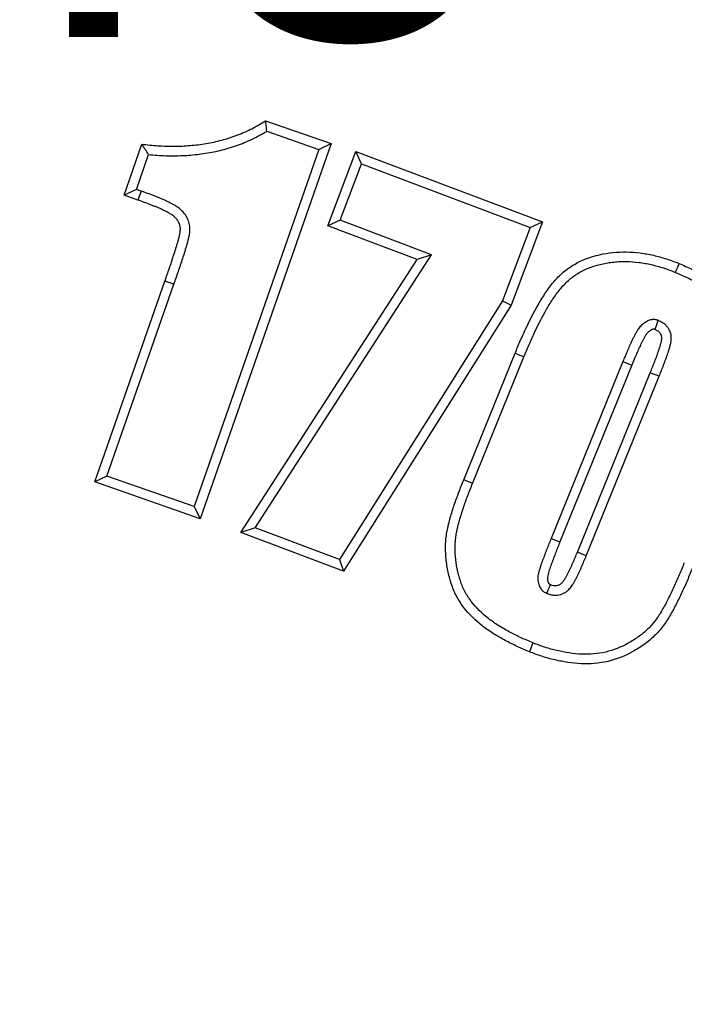
# Paper-space layout 'Корпус' of a CAD drawing. Units: millimetres. Extents: x -308 to 6721, y -17 to 2100.
# Drawn here: x 746 to 774, y 1908 to 1949 of the extents above; entities that cross this region are included whole.
import ezdxf

# ---------------------------------------------------------------- set-up
doc = ezdxf.new("R2010")
doc.units = ezdxf.units.MM
doc.layers.add('FORMAT', color=7, linetype='Continuous')
doc.styles.add('SLDTEXTSTYLE0', font='TXT', dxfattribs={"width": 0.7, "bigfont": 'bigfont'})

psp = doc.layouts.new('Корпус')

# ---------------------------------------------------------------- linework, layer by layer
at = {"color": 7, "linetype": 'Continuous', "lineweight": 25, "ltscale": 5}
for p, q in [((756.803295, 1945.109835), (759.551564, 1944.152197)), ((756.85021, 1944.667862), (759.039537, 1943.904988)), ((750.859857, 1941.97547), (751.607727, 1944.121796)), ((759.039537, 1943.904988), (753.798929, 1928.895032)), ((759.551564, 1944.152197), (754.045904, 1928.383087)), ((759.039537, 1943.904988), (759.551564, 1944.152197)), ((751.371559, 1942.222506), (751.883012, 1943.690334)), ((759.417517, 1940.692122), (760.597084, 1943.817367)), ((760.597084, 1943.817367), (768.443637, 1940.856289)), ((760.831196, 1943.299429), (760.597084, 1943.817367)), ((759.935487, 1940.926261), (760.831196, 1943.299429)), ((760.831196, 1943.299429), (767.925578, 1940.6222)), ((751.371559, 1942.222506), (750.859857, 1941.97547)), ((751.568363, 1942.15378), (751.371559, 1942.222506)), ((751.43444, 1941.774822), (750.859857, 1941.97547)), ((751.568363, 1942.15378), (751.43444, 1941.774822)), ((759.935487, 1940.926261), (759.417517, 1940.692122)), ((763.172067, 1939.275425), (759.417517, 1940.692122)), ((763.779998, 1939.47562), (759.935487, 1940.926261)), ((767.925578, 1940.6222), (766.762538, 1937.543094)), ((768.443637, 1940.856289), (767.124225, 1937.363189)), ((767.925578, 1940.6222), (768.443637, 1940.856289)), ((756.365173, 1928.00225), (763.779998, 1939.47562)), ((763.779998, 1939.47562), (763.172067, 1939.275425)), ((755.75721, 1927.802007), (763.172067, 1939.275425)), ((749.622528, 1929.927468), (752.571445, 1938.369886)), ((750.134527, 1930.174425), (752.951359, 1938.238696)), ((752.951359, 1938.238696), (752.571445, 1938.369886)), ((766.762538, 1937.543094), (759.911999, 1926.66439)), ((767.124225, 1937.363189), (760.077223, 1926.172502)), ((766.762538, 1937.543094), (767.124225, 1937.363189)), ((765.128157, 1930.019453), (767.283603, 1935.333586)), ((765.50061, 1929.868384), (767.655575, 1935.181332)), ((771.814904, 1934.986166), (768.798641, 1927.55497)), ((772.187319, 1934.835006), (769.171519, 1927.404949)), ((771.814904, 1934.986166), (772.187319, 1934.835006)), ((769.904188, 1926.976292), (772.96559, 1934.518833)), ((770.275949, 1926.823519), (773.338176, 1934.368092)), ((773.338176, 1934.368092), (772.96559, 1934.518833)), ((750.134527, 1930.174425), (749.622528, 1929.927468)), ((754.045904, 1928.383087), (749.622528, 1929.927468)), ((753.798929, 1928.895032), (750.134527, 1930.174425)), ((765.50061, 1929.868384), (765.128157, 1930.019453)), ((753.798929, 1928.895032), (754.045904, 1928.383087)), ((756.365173, 1928.00225), (755.75721, 1927.802007)), ((760.077223, 1926.172502), (755.75721, 1927.802007)), ((759.911999, 1926.66439), (756.365173, 1928.00225)), ((768.798641, 1927.55497), (769.171519, 1927.404949)), ((770.275949, 1926.823519), (769.904188, 1926.976292)), ((759.911999, 1926.66439), (760.077223, 1926.172502))]:
    psp.add_line(p, q, dxfattribs=at)
at = {"color": 7, "linetype": 'Continuous', "lineweight": 25, "ltscale": 5, "flags": 128}
for points in [[(774.02876, 1938.734591), (774.074626, 1938.846135), (774.120493, 1938.957679), (774.181639, 1939.106377)], [(773.289044, 1936.72157), (773.223081, 1936.530718), (773.157118, 1936.339866)], [(767.655575, 1935.181332), (767.543974, 1935.227012), (767.432373, 1935.272692), (767.283603, 1935.333586)], [(768.618529, 1925.240826), (768.681068, 1925.387667), (768.728685, 1925.499472), (768.776303, 1925.611277)], [(768.035779, 1923.16291), (767.990696, 1923.051013), (767.945611, 1922.939117), (767.885547, 1922.790044)]]:
    psp.add_lwpolyline(points, dxfattribs=at)
at = {"color": 7, "linetype": 'Continuous', "lineweight": 25, "ltscale": 25}
psp.add_circle((638.207598, 1601.122856), 380.419561, dxfattribs=at)
for radius, start, end in [(324.919195, 9.45554275, 170.48692973), (316.127318, 57.01646646, 77.98353354)]:
    psp.add_arc((638.207598, 1601.122856), radius, start, end, dxfattribs=at)
at = {"color": 7, "linetype": 'Continuous', "lineweight": 25, "ltscale": 5}
for points, knots in [([(751.607727, 1944.121796), (751.831596, 1944.098882), (752.055466, 1944.075969), (752.504321, 1944.044614), (752.729435, 1944.036761), (753.179535, 1944.03913), (753.404464, 1944.049535), (753.853017, 1944.086979), (754.076763, 1944.113329), (754.520746, 1944.187043), (754.740928, 1944.235179), (755.17528, 1944.35336), (755.389335, 1944.423293), (755.8106, 1944.582239), (756.018276, 1944.670564), (756.318794, 1944.823861), (756.416954, 1944.878716), (756.611158, 1944.992353), (756.707226, 1945.051094), (756.803295, 1945.109835)], [0, 0, 0, 0, 0.125, 0.125, 0.25, 0.25, 0.375, 0.375, 0.5, 0.5, 0.625, 0.625, 0.75, 0.75, 0.875, 0.875, 0.9375, 0.9375, 1, 1, 1, 1]), ([(756.85021, 1944.667862), (756.842544, 1944.741476), (756.834764, 1944.815126), (756.826926, 1944.888794), (756.819087, 1944.962462), (756.811191, 1945.036149), (756.803295, 1945.109835)], [0, 0, 0, 0, 0.000782230878, 0.000782230878, 0.000782230878, 0.001564461955, 0.001564461955, 0.001564461955, 0.001564461955]), ([(751.883012, 1943.690334), (752.004639, 1943.678746), (752.127567, 1943.668029), (752.484936, 1943.643065), (752.720887, 1943.634786), (753.192314, 1943.637268), (753.42808, 1943.648185), (753.896272, 1943.687268), (754.129861, 1943.714719), (754.599308, 1943.792661), (754.833589, 1943.843855), (755.293662, 1943.969034), (755.51996, 1944.042998), (755.963744, 1944.21044), (756.184129, 1944.303971), (756.509821, 1944.470109), (756.615457, 1944.529193), (756.762051, 1944.614972), (756.806407, 1944.64144), (756.85021, 1944.667862)], [0.0583200008, 0.0583200008, 0.0583200008, 0.0583200008, 0.125, 0.125, 0.25, 0.25, 0.375, 0.375, 0.5, 0.5, 0.625, 0.625, 0.75, 0.75, 0.875, 0.875, 0.9375, 0.9375, 0.9651911733, 0.9651911733, 0.9651911733, 0.9651911733]), ([(751.883012, 1943.690334), (751.837039, 1943.762019), (751.791135, 1943.833873), (751.745266, 1943.905812), (751.699397, 1943.977751), (751.653562, 1944.049773), (751.607727, 1944.121796)], [0, 0, 0, 0, 0.000792455005, 0.000792455005, 0.000792455005, 0.001584910465, 0.001584910465, 0.001584910465, 0.001584910465]), ([(752.951359, 1938.238696), (752.951512, 1938.239146), (752.951666, 1938.239597), (752.95182, 1938.240047), (753.013675, 1938.421258), (753.074209, 1938.597513), (753.168289, 1938.868402), (753.200066, 1938.960364), (753.26187, 1939.145786), (753.291443, 1939.237415), (753.349955, 1939.41785), (753.379939, 1939.508946), (753.424332, 1939.651473), (753.438851, 1939.69979), (753.466438, 1939.793489), (753.479726, 1939.839413), (753.506011, 1939.929209), (753.520032, 1939.976189), (753.548202, 1940.077716), (753.562137, 1940.133091), (753.579617, 1940.211356), (753.585041, 1940.236981), (753.59533, 1940.287243), (753.600871, 1940.314624), (753.611539, 1940.378321), (753.616497, 1940.415046), (753.622348, 1940.489121), (753.623481, 1940.526827), (753.620668, 1940.64166), (753.609689, 1940.721434), (753.571971, 1940.869935), (753.545751, 1940.94011), (753.481257, 1941.072871), (753.442644, 1941.13567), (753.356707, 1941.250799), (753.309685, 1941.30304), (753.235028, 1941.374207), (753.209231, 1941.396928), (753.155934, 1941.440272), (753.128172, 1941.461005), (753.046918, 1941.517407), (752.994678, 1941.548349), (752.921181, 1941.589251), (752.897455, 1941.601952), (752.851821, 1941.625976), (752.830408, 1941.637062), (752.7652, 1941.67078), (752.719561, 1941.694129), (752.647206, 1941.729075), (752.622172, 1941.74079), (752.573418, 1941.762887), (752.549441, 1941.77343), (752.478876, 1941.803903), (752.434358, 1941.822424), (752.346503, 1941.859262), (752.301781, 1941.878012), (752.210494, 1941.915574), (752.16348, 1941.934522), (751.929544, 1942.025722), (751.749442, 1942.089027), (751.569774, 1942.153276), (751.569304, 1942.153444), (751.568833, 1942.153612), (751.568363, 1942.15378)], [-0.000310752, -0.000310752, -0.000310752, -0.000310752, 0, 0, 0, 0.125, 0.125, 0.1875, 0.1875, 0.25, 0.25, 0.3125, 0.3125, 0.34375, 0.34375, 0.375, 0.375, 0.40625, 0.40625, 0.4375, 0.4375, 0.453125, 0.453125, 0.46875, 0.46875, 0.484375, 0.484375, 0.5, 0.5, 0.53125, 0.53125, 0.5625, 0.5625, 0.59375, 0.59375, 0.625, 0.625, 0.640625, 0.640625, 0.65625, 0.65625, 0.6875, 0.6875, 0.703125, 0.703125, 0.71875, 0.71875, 0.75, 0.75, 0.765625, 0.765625, 0.78125, 0.78125, 0.8125, 0.8125, 0.84375, 0.84375, 0.875, 0.875, 1, 1, 1, 1.000327354, 1.000327354, 1.000327354, 1.000327354]), ([(752.571445, 1938.369886), (752.632946, 1938.550057), (752.694789, 1938.730117), (752.788482, 1938.999893), (752.819568, 1939.089866), (752.879766, 1939.27047), (752.90901, 1939.361058), (752.967741, 1939.542169), (752.997488, 1939.632612), (753.039947, 1939.768927), (753.053642, 1939.814501), (753.080526, 1939.905811), (753.093757, 1939.951533), (753.120505, 1940.042912), (753.1341, 1940.088549), (753.159548, 1940.18027), (753.171155, 1940.226419), (753.186718, 1940.296102), (753.191652, 1940.319391), (753.201202, 1940.36604), (753.205872, 1940.38939), (753.213734, 1940.436334), (753.216869, 1940.459954), (753.220625, 1940.507508), (753.221324, 1940.531404), (753.219571, 1940.602979), (753.213021, 1940.650496), (753.189529, 1940.742987), (753.172821, 1940.787967), (753.131141, 1940.873767), (753.10611, 1940.914602), (753.049064, 1940.991026), (753.017089, 1941.026678), (752.965342, 1941.076006), (752.947459, 1941.091757), (752.910523, 1941.121796), (752.891454, 1941.136057), (752.832786, 1941.17678), (752.791823, 1941.201269), (752.729437, 1941.235987), (752.708462, 1941.247229), (752.666344, 1941.269403), (752.645207, 1941.28035), (752.581773, 1941.31315), (752.539372, 1941.334809), (752.475095, 1941.365854), (752.453546, 1941.375938), (752.410204, 1941.395582), (752.388422, 1941.405165), (752.322874, 1941.433472), (752.278913, 1941.451776), (752.191107, 1941.488594), (752.147209, 1941.506995), (752.059186, 1941.543215), (752.015046, 1941.561002), (751.793339, 1941.647435), (751.613655, 1941.710735), (751.43444, 1941.774822)], [0, 0, 0, 0, 0.125, 0.125, 0.1875, 0.1875, 0.25, 0.25, 0.3125, 0.3125, 0.34375, 0.34375, 0.375, 0.375, 0.40625, 0.40625, 0.4375, 0.4375, 0.453125, 0.453125, 0.46875, 0.46875, 0.484375, 0.484375, 0.5, 0.5, 0.53125, 0.53125, 0.5625, 0.5625, 0.59375, 0.59375, 0.625, 0.625, 0.640625, 0.640625, 0.65625, 0.65625, 0.6875, 0.6875, 0.703125, 0.703125, 0.71875, 0.71875, 0.75, 0.75, 0.765625, 0.765625, 0.78125, 0.78125, 0.8125, 0.8125, 0.84375, 0.84375, 0.875, 0.875, 1, 1, 1, 1]), ([(767.283603, 1935.333586), (767.356324, 1935.509652), (767.429051, 1935.685715), (767.580932, 1936.034491), (767.659947, 1936.207277), (767.902615, 1936.722704), (768.072975, 1937.06185), (768.359208, 1937.554573), (768.460359, 1937.715823), (768.67366, 1938.032589), (768.786771, 1938.18883), (769.032891, 1938.479053), (769.166228, 1938.613526), (769.453258, 1938.861401), (769.61083, 1938.973526), (770.104622, 1939.266525), (770.461798, 1939.393313), (771.209351, 1939.565559), (771.586446, 1939.601286), (772.154994, 1939.592267), (772.346009, 1939.577095), (772.724892, 1939.528012), (772.912254, 1939.495499), (773.282154, 1939.411988), (773.464821, 1939.361483), (773.825961, 1939.244395), (774.003885, 1939.175713), (774.181639, 1939.106377)], [0, 0, 0, 0, 0.0625, 0.0625, 0.125, 0.125, 0.25, 0.25, 0.3125, 0.3125, 0.375, 0.375, 0.4375, 0.4375, 0.5, 0.5, 0.625, 0.625, 0.75, 0.75, 0.8125, 0.8125, 0.875, 0.875, 0.9375, 0.9375, 1, 1, 1, 1]), ([(767.655575, 1935.181332), (767.72805, 1935.356801), (767.799437, 1935.529556), (767.947161, 1935.868826), (768.024783, 1936.038613), (768.263476, 1936.545615), (768.4296, 1936.875745), (768.703546, 1937.347101), (768.799692, 1937.500208), (769.002417, 1937.801178), (769.105336, 1937.942912), (769.270191, 1938.137524), (769.326855, 1938.199264), (769.446494, 1938.319857), (769.509152, 1938.378616), (769.635733, 1938.48793), (769.699768, 1938.538335), (769.835214, 1938.635066), (769.906499, 1938.68152), (770.050055, 1938.766883), (770.121986, 1938.805407), (770.271695, 1938.876503), (770.349593, 1938.909298), (770.588262, 1938.999477), (770.753152, 1939.047907), (771.00898, 1939.106976), (771.094298, 1939.12419), (771.263417, 1939.152261), (771.347708, 1939.163029), (771.52115, 1939.179742), (771.610064, 1939.185818), (771.785637, 1939.193406), (771.872493, 1939.194778), (772.132924, 1939.190634), (772.306619, 1939.176885), (772.570909, 1939.142692), (772.659651, 1939.129217), (772.834813, 1939.098609), (772.921378, 1939.081382), (773.18031, 1939.022975), (773.352804, 1938.975302), (773.689222, 1938.866187), (773.852745, 1938.803229), (774.02876, 1938.734591)], [0.0001399368, 0.0001399368, 0.0001399368, 0.0001399368, 0.0625, 0.0625, 0.125, 0.125, 0.25, 0.25, 0.3125, 0.3125, 0.375, 0.375, 0.40625, 0.40625, 0.4375, 0.4375, 0.46875, 0.46875, 0.5, 0.5, 0.53125, 0.53125, 0.5625, 0.5625, 0.625, 0.625, 0.65625, 0.65625, 0.6875, 0.6875, 0.71875, 0.71875, 0.75, 0.75, 0.8125, 0.8125, 0.84375, 0.84375, 0.875, 0.875, 0.9375, 0.9375, 0.9992038038, 0.9992038038, 0.9992038038, 0.9992038038]), ([(774.181639, 1939.106377), (774.361377, 1939.028604), (774.541115, 1938.950832), (774.805211, 1938.822953), (774.892266, 1938.778297), (775.064011, 1938.684422), (775.148747, 1938.635326), (775.399461, 1938.482213), (775.562121, 1938.372714), (775.876376, 1938.139176), (776.027707, 1938.014683), (776.317034, 1937.75082), (776.455194, 1937.611746), (776.718016, 1937.321556), (776.84294, 1937.170535), (777.077346, 1936.856918), (777.186566, 1936.69388), (777.378947, 1936.352588), (777.460355, 1936.173816), (777.589073, 1935.803791), (777.637986, 1935.613524), (777.707135, 1935.228139), (777.727288, 1935.032884), (777.740065, 1934.641443), (777.731342, 1934.445348), (777.695378, 1934.153852), (777.679927, 1934.057112), (777.643136, 1933.864887), (777.621402, 1933.769471), (777.573729, 1933.57966), (777.548559, 1933.485078), (777.496021, 1933.296575), (777.46811, 1933.20279), (777.409184, 1933.016171), (777.378335, 1932.923302), (777.315156, 1932.738094), (777.282872, 1932.645727), (777.185218, 1932.368908), (777.117823, 1932.185176), (776.976454, 1931.820212), (776.903039, 1931.638806), (776.829585, 1931.457431)], [0, 0, 0, 0, 0.0625, 0.0625, 0.09375, 0.09375, 0.125, 0.125, 0.1875, 0.1875, 0.25, 0.25, 0.3125, 0.3125, 0.375, 0.375, 0.4375, 0.4375, 0.5, 0.5, 0.5625, 0.5625, 0.625, 0.625, 0.6875, 0.6875, 0.71875, 0.71875, 0.75, 0.75, 0.78125, 0.78125, 0.8125, 0.8125, 0.84375, 0.84375, 0.875, 0.875, 0.9375, 0.9375, 1, 1, 1, 1]), ([(774.02876, 1938.734591), (774.206125, 1938.657841), (774.378296, 1938.583108), (774.624912, 1938.463693), (774.705351, 1938.422418), (774.86538, 1938.334946), (774.944553, 1938.28908), (775.179402, 1938.145657), (775.332687, 1938.04246), (775.626335, 1937.824236), (775.76668, 1937.708769), (776.036393, 1937.462793), (776.165656, 1937.332702), (776.411747, 1937.060985), (776.529449, 1936.918613), (776.746965, 1936.627593), (776.846809, 1936.478116), (777.018445, 1936.173626), (777.088265, 1936.020143), (777.20194, 1935.693359), (777.245937, 1935.522716), (777.307971, 1935.176982), (777.326214, 1935.000273), (777.337719, 1934.647828), (777.330077, 1934.475384), (777.297662, 1934.212657), (777.283573, 1934.12433), (777.249973, 1933.948779), (777.230342, 1933.862429), (777.185155, 1933.682514), (777.160309, 1933.589103), (777.109935, 1933.408364), (777.083635, 1933.319999), (777.027116, 1933.141001), (776.997236, 1933.051015), (776.935456, 1932.869912), (776.903438, 1932.778296), (776.806994, 1932.504903), (776.741657, 1932.326797), (776.603082, 1931.969045), (776.530641, 1931.79001), (776.457182, 1931.608622)], [0.0007805387, 0.0007805387, 0.0007805387, 0.0007805387, 0.0625, 0.0625, 0.09375, 0.09375, 0.125, 0.125, 0.1875, 0.1875, 0.25, 0.25, 0.3125, 0.3125, 0.375, 0.375, 0.4375, 0.4375, 0.5, 0.5, 0.5625, 0.5625, 0.625, 0.625, 0.6875, 0.6875, 0.71875, 0.71875, 0.75, 0.75, 0.78125, 0.78125, 0.8125, 0.8125, 0.84375, 0.84375, 0.875, 0.875, 0.9375, 0.9375, 0.9999630911, 0.9999630911, 0.9999630911, 0.9999630911]), ([(773.289044, 1936.72157), (773.276234, 1936.724635), (773.263424, 1936.727699), (773.250615, 1936.730764), (773.240939, 1936.733079), (773.223966, 1936.737382), (773.173665, 1936.746362), (773.140006, 1936.751108), (773.076682, 1936.750877), (773.054574, 1936.749373), (773.01485, 1936.744387), (772.996329, 1936.740924), (772.944666, 1936.728873), (772.915424, 1936.718706), (772.864992, 1936.698096), (772.844216, 1936.687861), (772.806063, 1936.667357), (772.788753, 1936.656975), (772.741879, 1936.626913), (772.717828, 1936.608829), (772.658815, 1936.563628), (772.613561, 1936.526874), (772.519995, 1936.431223), (772.479772, 1936.379622), (772.414723, 1936.282952), (772.389621, 1936.238672), (772.356779, 1936.17832), (772.346689, 1936.159184), (772.327788, 1936.123101), (772.319256, 1936.106712), (772.292838, 1936.056516), (772.273837, 1936.020833), (772.234558, 1935.944275), (772.214562, 1935.903351), (772.160364, 1935.787991), (772.129403, 1935.718487), (772.06435, 1935.574639), (772.031411, 1935.50092), (771.935325, 1935.279871), (771.874279, 1935.131304), (771.815322, 1934.987191), (771.815182, 1934.98685), (771.815042, 1934.986508), (771.814903, 1934.986167)], [-0.020686876, -0.020686876, -0.020686876, -0.020686876, 0, 0, 0, 0.015625, 0.015625, 0.03125, 0.03125, 0.0390625, 0.0390625, 0.046875, 0.046875, 0.0625, 0.0625, 0.078125, 0.078125, 0.09375, 0.09375, 0.125, 0.125, 0.1875, 0.1875, 0.25, 0.25, 0.3125, 0.3125, 0.34375, 0.34375, 0.375, 0.375, 0.4375, 0.4375, 0.5, 0.5, 0.625, 0.625, 0.75, 0.75, 1, 1, 1, 1.000592367, 1.000592367, 1.000592367, 1.000592367]), ([(773.338176, 1934.368092), (773.401737, 1934.525194), (773.466303, 1934.685239), (773.559892, 1934.927601), (773.59095, 1935.009144), (773.636582, 1935.135903), (773.651469, 1935.178806), (773.679505, 1935.260789), (773.692753, 1935.299962), (773.719599, 1935.377504), (773.73473, 1935.420337), (773.757577, 1935.491438), (773.765352, 1935.516952), (773.779323, 1935.566035), (773.785648, 1935.589743), (773.797415, 1935.635369), (773.802672, 1935.656485), (773.813521, 1935.700512), (773.819456, 1935.725013), (773.831118, 1935.779256), (773.836823, 1935.808596), (773.846429, 1935.875559), (773.850246, 1935.913505), (773.85191, 1935.995332), (773.849843, 1936.038353), (773.840166, 1936.105934), (773.835834, 1936.128963), (773.824481, 1936.175837), (773.817286, 1936.200098), (773.792402, 1936.269854), (773.771805, 1936.312277), (773.725997, 1936.389537), (773.701058, 1936.424136), (773.646732, 1936.488848), (773.617234, 1936.518884), (773.553928, 1936.57412), (773.518688, 1936.60007), (773.419281, 1936.663077), (773.363592, 1936.687316), (773.324933, 1936.705079), (773.31297, 1936.710576), (773.301007, 1936.716073), (773.289044, 1936.72157)], [0, 0, 0, 0, 0.25, 0.25, 0.375, 0.375, 0.4375, 0.4375, 0.5, 0.5, 0.5625, 0.5625, 0.59375, 0.59375, 0.625, 0.625, 0.65625, 0.65625, 0.6875, 0.6875, 0.71875, 0.71875, 0.75, 0.75, 0.78125, 0.78125, 0.796875, 0.796875, 0.8125, 0.8125, 0.84375, 0.84375, 0.875, 0.875, 0.90625, 0.90625, 0.9375, 0.9375, 1, 1, 1, 1.019341091, 1.019341091, 1.019341091, 1.019341091]), ([(773.157118, 1936.339866), (773.147464, 1936.342175), (773.137811, 1936.344484), (773.118511, 1936.34793), (773.108866, 1936.349068), (773.09441, 1936.349016), (773.089592, 1936.348691), (773.079981, 1936.347484), (773.075189, 1936.346606), (773.060893, 1936.343271), (773.05147, 1936.340113), (773.03306, 1936.332589), (773.024084, 1936.328237), (773.00673, 1936.318911), (772.998324, 1936.3139), (772.973689, 1936.298101), (772.958041, 1936.286543), (772.911587, 1936.250962), (772.881394, 1936.225901), (772.826795, 1936.170086), (772.802501, 1936.139293), (772.758914, 1936.074517), (772.739416, 1936.040601), (772.711437, 1935.989185), (772.702329, 1935.971932), (772.684223, 1935.937365), (772.675211, 1935.920059), (772.647947, 1935.868256), (772.629613, 1935.833799), (772.593991, 1935.764367), (772.576866, 1935.72931), (772.527086, 1935.623353), (772.49525, 1935.552057), (772.430934, 1935.409837), (772.399101, 1935.338588), (772.305763, 1935.123859), (772.246418, 1934.979466), (772.187319, 1934.835006)], [0, 0, 0, 0, 0.015625, 0.015625, 0.03125, 0.03125, 0.0390625, 0.0390625, 0.046875, 0.046875, 0.0625, 0.0625, 0.078125, 0.078125, 0.09375, 0.09375, 0.125, 0.125, 0.1875, 0.1875, 0.25, 0.25, 0.3125, 0.3125, 0.34375, 0.34375, 0.375, 0.375, 0.4375, 0.4375, 0.5, 0.5, 0.625, 0.625, 0.75, 0.75, 1, 1, 1, 1]), ([(772.96559, 1934.518833), (773.029206, 1934.676072), (773.092653, 1934.833366), (773.184306, 1935.070714), (773.214482, 1935.149997), (773.257566, 1935.26968), (773.271466, 1935.309732), (773.298905, 1935.38997), (773.312493, 1935.43014), (773.340249, 1935.510311), (773.354339, 1935.550336), (773.373792, 1935.610875), (773.379968, 1935.631148), (773.391572, 1935.671915), (773.397047, 1935.692397), (773.40764, 1935.733468), (773.412769, 1935.754056), (773.422922, 1935.79526), (773.427886, 1935.815889), (773.436798, 1935.857342), (773.440765, 1935.878168), (773.446785, 1935.920135), (773.448804, 1935.941279), (773.449671, 1935.983905), (773.448547, 1936.005338), (773.444015, 1936.036991), (773.44203, 1936.04746), (773.437026, 1936.06812), (773.434, 1936.078308), (773.423298, 1936.108308), (773.414059, 1936.127572), (773.392296, 1936.164276), (773.379791, 1936.181717), (773.352339, 1936.214418), (773.337356, 1936.229676), (773.305314, 1936.257633), (773.288244, 1936.270274), (773.234668, 1936.304232), (773.195893, 1936.322049), (773.157118, 1936.339866)], [0, 0, 0, 0, 0.25, 0.25, 0.375, 0.375, 0.4375, 0.4375, 0.5, 0.5, 0.5625, 0.5625, 0.59375, 0.59375, 0.625, 0.625, 0.65625, 0.65625, 0.6875, 0.6875, 0.71875, 0.71875, 0.75, 0.75, 0.78125, 0.78125, 0.796875, 0.796875, 0.8125, 0.8125, 0.84375, 0.84375, 0.875, 0.875, 0.90625, 0.90625, 0.9375, 0.9375, 1, 1, 1, 1]), ([(767.885547, 1922.790044), (767.712756, 1922.863411), (767.539964, 1922.936777), (767.198781, 1923.092916), (767.030712, 1923.176523), (766.700542, 1923.355203), (766.538027, 1923.449475), (766.220455, 1923.649626), (766.065619, 1923.756059), (765.619938, 1924.100438), (765.348096, 1924.364326), (765.008535, 1924.813811), (764.90667, 1924.972459), (764.776037, 1925.222024), (764.736344, 1925.307172), (764.664512, 1925.480639), (764.632238, 1925.56891), (764.544513, 1925.83663), (764.497937, 1926.018728), (764.423498, 1926.386723), (764.395977, 1926.572705), (764.364882, 1926.94682), (764.360606, 1927.134885), (764.372119, 1927.41622), (764.378929, 1927.509896), (764.399824, 1927.696429), (764.414916, 1927.789059), (764.442443, 1927.927101), (764.452222, 1927.973007), (764.47206, 1928.064738), (764.482218, 1928.110544), (764.514136, 1928.247603), (764.537842, 1928.338376), (764.589486, 1928.518796), (764.616867, 1928.608572), (764.673153, 1928.787579), (764.702312, 1928.876749), (764.792913, 1929.143222), (764.856482, 1929.319822), (764.988196, 1929.671227), (765.058028, 1929.845398), (765.128157, 1930.019453)], [0, 0, 0, 0, 0.0625, 0.0625, 0.125, 0.125, 0.1875, 0.1875, 0.25, 0.25, 0.375, 0.375, 0.4375, 0.4375, 0.46875, 0.46875, 0.5, 0.5, 0.5625, 0.5625, 0.625, 0.625, 0.6875, 0.6875, 0.71875, 0.71875, 0.75, 0.75, 0.765625, 0.765625, 0.78125, 0.78125, 0.8125, 0.8125, 0.84375, 0.84375, 0.875, 0.875, 0.9375, 0.9375, 1, 1, 1, 1]), ([(768.035779, 1923.16291), (767.865361, 1923.235271), (767.69831, 1923.306325), (767.372779, 1923.455301), (767.214355, 1923.534145), (766.89949, 1923.704543), (766.743403, 1923.795127), (766.443683, 1923.984026), (766.29969, 1924.083124), (765.889047, 1924.400429), (765.644066, 1924.639331), (765.341597, 1925.039715), (765.251705, 1925.179974), (765.137656, 1925.397856), (765.103371, 1925.471371), (765.040174, 1925.623985), (765.011353, 1925.702692), (764.93211, 1925.944524), (764.889114, 1926.112097), (764.820211, 1926.452729), (764.795148, 1926.622504), (764.766797, 1926.963603), (764.762914, 1927.136047), (764.773347, 1927.390988), (764.779591, 1927.476187), (764.798014, 1927.640653), (764.810503, 1927.7176), (764.835894, 1927.844929), (764.845362, 1927.889428), (764.864604, 1927.978404), (764.87431, 1928.022141), (764.904302, 1928.150931), (764.925685, 1928.232793), (764.974453, 1928.403168), (765.001172, 1928.490842), (765.055679, 1928.664189), (765.083774, 1928.750107), (765.171581, 1929.008365), (765.234463, 1929.183092), (765.36282, 1929.525543), (765.430263, 1929.693784), (765.500611, 1929.868384)], [0.0008260584, 0.0008260584, 0.0008260584, 0.0008260584, 0.0625, 0.0625, 0.125, 0.125, 0.1875, 0.1875, 0.25, 0.25, 0.375, 0.375, 0.4375, 0.4375, 0.46875, 0.46875, 0.5, 0.5, 0.5625, 0.5625, 0.625, 0.625, 0.6875, 0.6875, 0.71875, 0.71875, 0.75, 0.75, 0.765625, 0.765625, 0.78125, 0.78125, 0.8125, 0.8125, 0.84375, 0.84375, 0.875, 0.875, 0.9375, 0.9375, 0.9998972148, 0.9998972148, 0.9998972148, 0.9998972148]), ([(768.798641, 1927.55497), (768.798489, 1927.554589), (768.798337, 1927.554209), (768.798185, 1927.553828), (768.738307, 1927.403674), (768.67866, 1927.254651), (768.588922, 1927.025905), (768.55899, 1926.94829), (768.500994, 1926.794281), (768.473008, 1926.718873), (768.416147, 1926.563958), (768.387479, 1926.48447), (768.346033, 1926.35888), (768.332333, 1926.31521), (768.307195, 1926.229321), (768.295879, 1926.188068), (768.274296, 1926.108726), (768.258095, 1926.052387), (768.243151, 1925.942318), (768.239962, 1925.900838), (768.241497, 1925.81409), (768.245946, 1925.773008), (768.259665, 1925.695505), (768.268286, 1925.660127), (768.28763, 1925.600981), (768.295153, 1925.580638), (768.312796, 1925.539183), (768.322378, 1925.518932), (768.347685, 1925.472979), (768.363492, 1925.447285), (768.395277, 1925.405821), (768.407234, 1925.391527), (768.434517, 1925.362565), (768.450637, 1925.347276), (768.49873, 1925.3071), (768.527424, 1925.289269), (768.571772, 1925.263895), (768.587703, 1925.256202), (768.596888, 1925.25162), (768.604102, 1925.248022), (768.611315, 1925.244424), (768.618529, 1925.240826)], [-0.000633873, -0.000633873, -0.000633873, -0.000633873, 0, 0, 0, 0.25, 0.25, 0.375, 0.375, 0.5, 0.5, 0.625, 0.625, 0.6875, 0.6875, 0.75, 0.75, 0.8125, 0.8125, 0.84375, 0.84375, 0.875, 0.875, 0.90625, 0.90625, 0.921875, 0.921875, 0.9375, 0.9375, 0.953125, 0.953125, 0.9609375, 0.9609375, 0.96875, 0.96875, 0.984375, 0.984375, 1, 1, 1, 1.012270539, 1.012270539, 1.012270539, 1.012270539]), ([(769.171519, 1927.404949), (769.111793, 1927.255179), (769.051883, 1927.105473), (768.963552, 1926.880314), (768.934543, 1926.805092), (768.877718, 1926.654193), (768.849667, 1926.578607), (768.794109, 1926.427244), (768.766795, 1926.35136), (768.728891, 1926.236501), (768.716824, 1926.198039), (768.694185, 1926.120691), (768.683508, 1926.081827), (768.662327, 1926.003964), (768.651833, 1925.964931), (768.643687, 1925.904937), (768.642233, 1925.884755), (768.642948, 1925.844395), (768.645052, 1925.824223), (768.6521, 1925.784408), (768.656934, 1925.764777), (768.666324, 1925.736064), (768.669838, 1925.726612), (768.677762, 1925.707992), (768.682167, 1925.698796), (768.692039, 1925.680869), (768.697516, 1925.672189), (768.706753, 1925.660139), (768.710002, 1925.656283), (768.716876, 1925.648986), (768.720504, 1925.645549), (768.731982, 1925.635961), (768.740392, 1925.630479), (768.757968, 1925.620423), (768.767136, 1925.61585), (768.776303, 1925.611277)], [0, 0, 0, 0, 0.25, 0.25, 0.375, 0.375, 0.5, 0.5, 0.625, 0.625, 0.6875, 0.6875, 0.75, 0.75, 0.8125, 0.8125, 0.84375, 0.84375, 0.875, 0.875, 0.90625, 0.90625, 0.921875, 0.921875, 0.9375, 0.9375, 0.953125, 0.953125, 0.9609375, 0.9609375, 0.96875, 0.96875, 0.984375, 0.984375, 1, 1, 1, 1]), ([(768.776303, 1925.611277), (768.815211, 1925.597401), (768.85412, 1925.583525), (768.904059, 1925.573526), (768.914115, 1925.571899), (768.934377, 1925.569535), (768.944577, 1925.568781), (768.975289, 1925.567721), (768.995913, 1925.568619), (769.036954, 1925.573203), (769.05739, 1925.576827), (769.09744, 1925.586842), (769.11704, 1925.593282), (769.154635, 1925.609513), (769.172562, 1925.619411), (769.206466, 1925.642379), (769.222503, 1925.655349), (769.253024, 1925.683086), (769.267528, 1925.697795), (769.295148, 1925.728131), (769.308228, 1925.743857), (769.332711, 1925.776588), (769.344115, 1925.793594), (769.36594, 1925.828283), (769.376369, 1925.84596), (769.407184, 1925.899147), (769.426986, 1925.934935), (769.466751, 1926.006485), (769.48675, 1926.042233), (769.525269, 1926.114487), (769.543555, 1926.151108), (769.578644, 1926.225085), (769.59559, 1926.262373), (769.629722, 1926.336817), (769.646853, 1926.374001), (769.680758, 1926.448522), (769.69751, 1926.48587), (769.779422, 1926.673439), (769.841302, 1926.82513), (769.904188, 1926.976292)], [0, 0, 0, 0, 0.0625, 0.0625, 0.078125, 0.078125, 0.09375, 0.09375, 0.125, 0.125, 0.15625, 0.15625, 0.1875, 0.1875, 0.21875, 0.21875, 0.25, 0.25, 0.28125, 0.28125, 0.3125, 0.3125, 0.34375, 0.34375, 0.375, 0.375, 0.4375, 0.4375, 0.5, 0.5, 0.5625, 0.5625, 0.625, 0.625, 0.6875, 0.6875, 0.75, 0.75, 1, 1, 1, 1]), ([(774.396519, 1926.532948), (774.32508, 1926.360525), (774.253649, 1926.18796), (774.109768, 1925.847811), (774.037075, 1925.681807), (773.921934, 1925.432471), (773.882765, 1925.349366), (773.803325, 1925.183689), (773.762759, 1925.100383), (773.68187, 1924.937722), (773.64187, 1924.859513), (773.558265, 1924.706142), (773.513098, 1924.62768), (773.420478, 1924.468464), (773.37604, 1924.393304), (773.285078, 1924.251536), (773.237843, 1924.183458), (773.13759, 1924.05097), (773.084458, 1923.986232), (772.972915, 1923.859799), (772.914535, 1923.797995), (772.735615, 1923.622062), (772.611115, 1923.518647), (772.403547, 1923.371233), (772.331034, 1923.323169), (772.184202, 1923.230985), (772.109976, 1923.187094), (771.734679, 1922.979944), (771.418496, 1922.853535), (770.766991, 1922.701105), (770.425641, 1922.673698), (769.912577, 1922.694919), (769.739402, 1922.712546), (769.391961, 1922.763479), (769.218613, 1922.796775), (768.87489, 1922.877263), (768.706384, 1922.924126), (768.375787, 1923.033435), (768.208504, 1923.09701), (768.035779, 1923.16291)], [0.0001597413, 0.0001597413, 0.0001597413, 0.0001597413, 0.0625, 0.0625, 0.125, 0.125, 0.15625, 0.15625, 0.1875, 0.1875, 0.21875, 0.21875, 0.25, 0.25, 0.28125, 0.28125, 0.3125, 0.3125, 0.34375, 0.34375, 0.375, 0.375, 0.4375, 0.4375, 0.46875, 0.46875, 0.5, 0.5, 0.625, 0.625, 0.75, 0.75, 0.8125, 0.8125, 0.875, 0.875, 0.9375, 0.9375, 0.9991731608, 0.9991731608, 0.9991731608, 0.9991731608]), ([(768.618529, 1925.240826), (768.626117, 1925.23812), (768.633705, 1925.235414), (768.641293, 1925.232708), (768.68007, 1925.218878), (768.736732, 1925.197128), (768.834767, 1925.177499), (768.856252, 1925.174), (768.899092, 1925.169002), (768.920202, 1925.167459), (768.98246, 1925.165311), (769.022516, 1925.167168), (769.099579, 1925.175775), (769.136081, 1925.182205), (769.213747, 1925.201626), (769.254051, 1925.214652), (769.336244, 1925.250138), (769.379099, 1925.27386), (769.450778, 1925.322418), (769.481399, 1925.347528), (769.534757, 1925.396019), (769.556676, 1925.418369), (769.600395, 1925.466388), (769.621812, 1925.492068), (769.662819, 1925.546889), (769.680156, 1925.57296), (769.710279, 1925.620836), (769.722816, 1925.642186), (769.757601, 1925.702224), (769.778543, 1925.740127), (769.81782, 1925.810797), (769.838861, 1925.848351), (769.882503, 1925.930216), (769.904811, 1925.97488), (769.943676, 1926.056819), (769.961144, 1926.095301), (769.994871, 1926.16886), (770.012167, 1926.2064), (770.047124, 1926.283233), (770.064949, 1926.32297), (770.151332, 1926.520777), (770.212132, 1926.67012), (770.27528, 1926.82191), (770.275503, 1926.822446), (770.275726, 1926.822983), (770.275949, 1926.823519)], [-0.012229722, -0.012229722, -0.012229722, -0.012229722, 0, 0, 0, 0.0625, 0.0625, 0.078125, 0.078125, 0.09375, 0.09375, 0.125, 0.125, 0.15625, 0.15625, 0.1875, 0.1875, 0.21875, 0.21875, 0.25, 0.25, 0.28125, 0.28125, 0.3125, 0.3125, 0.34375, 0.34375, 0.375, 0.375, 0.4375, 0.4375, 0.5, 0.5, 0.5625, 0.5625, 0.625, 0.625, 0.6875, 0.6875, 0.75, 0.75, 1, 1, 1, 1.000883298, 1.000883298, 1.000883298, 1.000883298]), ([(774.768382, 1926.380428), (774.69665, 1926.207297), (774.624982, 1926.03413), (774.478959, 1925.688917), (774.403782, 1925.517227), (774.285924, 1925.262005), (774.245973, 1925.177244), (774.164949, 1925.008262), (774.123926, 1924.924006), (774.040466, 1924.756173), (773.997809, 1924.672723), (773.908121, 1924.508194), (773.86133, 1924.426983), (773.767078, 1924.26496), (773.719446, 1924.184246), (773.618232, 1924.026499), (773.564777, 1923.949426), (773.451667, 1923.799949), (773.392131, 1923.727445), (773.268034, 1923.586784), (773.20357, 1923.518523), (773.002947, 1923.32125), (772.858379, 1923.201281), (772.629004, 1923.038379), (772.550748, 1922.98654), (772.391905, 1922.886816), (772.311195, 1922.839075), (771.900927, 1922.612622), (771.54949, 1922.471406), (770.819125, 1922.300525), (770.441627, 1922.270769), (769.879669, 1922.294013), (769.692873, 1922.313148), (769.321897, 1922.36753), (769.137681, 1922.40293), (768.772546, 1922.488432), (768.59171, 1922.538718), (768.235913, 1922.656359), (768.06073, 1922.723202), (767.885547, 1922.790044)], [0, 0, 0, 0, 0.0625, 0.0625, 0.125, 0.125, 0.15625, 0.15625, 0.1875, 0.1875, 0.21875, 0.21875, 0.25, 0.25, 0.28125, 0.28125, 0.3125, 0.3125, 0.34375, 0.34375, 0.375, 0.375, 0.4375, 0.4375, 0.46875, 0.46875, 0.5, 0.5, 0.625, 0.625, 0.75, 0.75, 0.8125, 0.8125, 0.875, 0.875, 0.9375, 0.9375, 1, 1, 1, 1])]:
    psp.add_open_spline(points, degree=3, knots=knots, dxfattribs=at)

# ---------------------------------------------------------------- texts
at = {"layer": 'FORMAT', "ltscale": 5, "insert": (290.667715, 1966.131085), "char_height": 17.5, "attachment_point": 2, "style": 'SLDTEXTSTYLE0'}
psp.add_mtext('\\M+1844D\\M+18470\\M+18482\\M+1847B\\M+18479\\M+18482\\M+18480\\M+18472\\M+18470\\M+18484\\M+1848E', dxfattribs=at)

doc.saveas('drawing.dxf')
